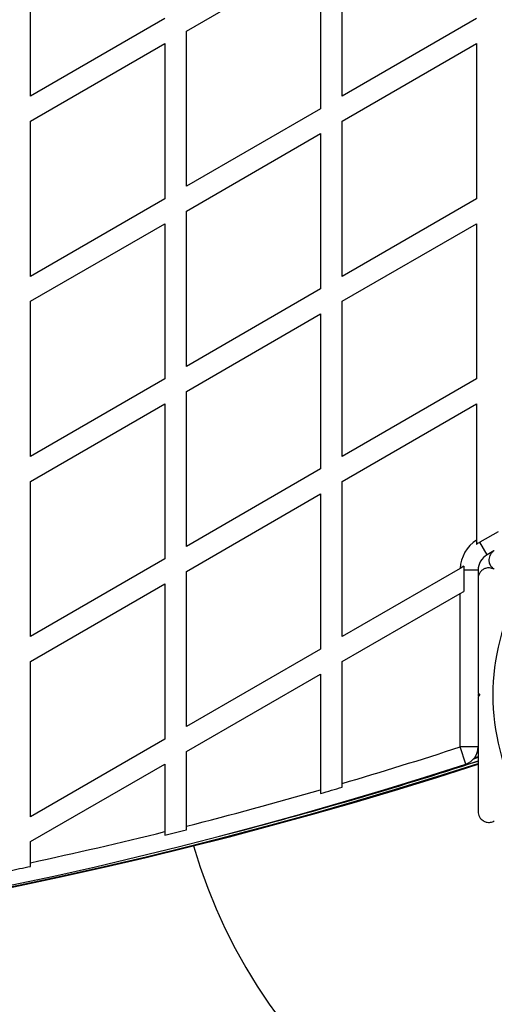
# Model space of a CAD drawing. Units: millimetres. Extents: x 0 to 14061, y 0 to 16904.
# Drawn here: x 5006 to 5138, y 8151 to 8424 of the extents above; entities that cross this region are included whole.
import ezdxf

# ---------------------------------------------------------------- set-up
doc = ezdxf.new("R2010")
doc.units = ezdxf.units.MM

msp = doc.modelspace()

# ---------------------------------------------------------------- linework, layer by layer
at = {"color": 7, "linetype": 'Continuous', "lineweight": 25, "ltscale": 100}
for p, q in [((5009.07, 8402.76), (5009.07, 8445.83)), ((5095.67, 8402.76), (5095.67, 8445.83)), ((5052.37, 8420.83), (5089.67, 8442.37)), ((5089.67, 8442.37), (5089.67, 8399.3)), ((5046.37, 8424.3), (5009.07, 8402.76)), ((5132.97, 8424.3), (5095.67, 8402.76)), ((5052.37, 8377.76), (5052.37, 8420.83)), ((5009.07, 8395.83), (5046.37, 8417.37)), ((5046.37, 8417.37), (5046.37, 8374.3)), ((5095.67, 8395.83), (5132.97, 8417.37)), ((5132.97, 8417.37), (5132.97, 8374.3)), ((5089.67, 8399.3), (5052.37, 8377.76)), ((5009.07, 8352.76), (5009.07, 8395.83)), ((5095.67, 8352.76), (5095.67, 8395.83)), ((5052.37, 8370.83), (5089.67, 8392.37)), ((5089.67, 8392.37), (5089.67, 8349.3)), ((5046.37, 8374.3), (5009.07, 8352.76)), ((5132.97, 8374.3), (5095.67, 8352.76)), ((5052.37, 8327.76), (5052.37, 8370.83)), ((5009.07, 8345.83), (5046.37, 8367.37)), ((5046.37, 8367.37), (5046.37, 8324.3)), ((5095.67, 8345.83), (5132.97, 8367.37)), ((5132.97, 8367.37), (5132.97, 8324.3)), ((5089.67, 8349.3), (5052.37, 8327.76)), ((5009.07, 8302.76), (5009.07, 8345.83)), ((5095.67, 8302.76), (5095.67, 8345.83)), ((5052.37, 8320.83), (5089.67, 8342.37)), ((5089.67, 8342.37), (5089.67, 8299.3)), ((5046.37, 8324.3), (5009.07, 8302.76)), ((5132.97, 8324.3), (5095.67, 8302.76)), ((5052.37, 8277.76), (5052.37, 8320.83)), ((5009.07, 8295.83), (5046.37, 8317.37)), ((5046.37, 8317.37), (5046.37, 8274.3)), ((5095.67, 8295.83), (5132.97, 8317.37)), ((5132.97, 8317.37), (5132.97, 8279.54)), ((5089.67, 8299.3), (5052.37, 8277.76)), ((5009.07, 8252.76), (5009.07, 8295.83)), ((5095.67, 8252.76), (5095.67, 8295.83)), ((5052.37, 8270.83), (5089.67, 8292.37)), ((5089.67, 8292.37), (5089.67, 8249.3)), ((5138.97, 8281.87), (5133.91, 8278.95)), ((5132.97, 8279.54), (5132.97, 8278.33)), ((5135.91, 8275.48), (5133.91, 8278.95)), ((5137.76, 8276.55), (5135.91, 8275.48)), ((5046.37, 8274.3), (5009.07, 8252.76)), ((5052.37, 8227.76), (5052.37, 8270.83)), ((5128.43, 8271.67), (5095.67, 8252.76)), ((5129.48, 8272.28), (5128.43, 8271.67)), ((5133.41, 8271.15), (5129.41, 8271.15)), ((5129.41, 8271.15), (5129.41, 8265.31)), ((5133.41, 8271.15), (5133.41, 8269.02)), ((5009.07, 8245.83), (5046.37, 8267.37)), ((5046.37, 8267.37), (5046.37, 8224.3)), ((5095.67, 8245.83), (5128.41, 8264.74)), ((5128.41, 8264.74), (5129.41, 8265.31)), ((5128.41, 8222.14), (5128.41, 8264.74)), ((5089.67, 8249.3), (5052.37, 8227.76)), ((5009.07, 8202.76), (5009.07, 8245.83)), ((5095.67, 8211.99), (5095.67, 8245.83)), ((5052.37, 8220.83), (5089.67, 8242.37)), ((5089.67, 8242.37), (5089.67, 8210.24)), ((5133.41, 8237.01), (5133.91, 8236.51)), ((5133.41, 8236.77), (5133.41, 8236.31)), ((5133.91, 8236.51), (5133.41, 8236.01)), ((5046.37, 8224.3), (5009.07, 8202.76)), ((5129.96, 8217.38), (5128.41, 8222.14)), ((5133.41, 8222.14), (5128.41, 8222.14)), ((5052.37, 8200.13), (5052.37, 8220.83)), ((5132.21, 8218.88), (5133.42, 8219.27)), ((5133.2, 8220.67), (5133.42, 8220.75)), ((5009.07, 8195.83), (5046.37, 8217.37)), ((5046.37, 8217.37), (5046.37, 8198.63)), ((5095.67, 8210.96), (5095.67, 8211.99)), ((5089.67, 8210.24), (5089.67, 8209.21)), ((5052.37, 8199.11), (5052.37, 8200.13)), ((5046.37, 8198.63), (5046.37, 8197.6)), ((5009.07, 8190), (5009.07, 8195.83)), ((5009.07, 8188.98), (5009.07, 8190))]:
    msp.add_line(p, q, dxfattribs=at)
at = {"color": 8, "linetype": 'Continuous', "lineweight": 25, "ltscale": 100}
for p, q in [((5132.19, 8218.86), (5133.41, 8219.26)), ((5132.38, 8219.1), (5133.41, 8219.43)), ((5133.13, 8220.47), (5133.41, 8220.56))]:
    msp.add_line(p, q, dxfattribs=at)
at = {"color": 7, "linetype": 'Continuous', "lineweight": 25, "ltscale": 10000}
for centre, radius, start, end in [((3991.23, 8047.61), 1218.03, 12.06879, 47.93121), ((3991.23, 8047.61), 1218.04, 12.06878, 47.93122), ((3991.23, 8047.61), 1218.25, 12.07225, 47.92775), ((4006.82, 8056.61), 1200, 11.96346, 48.03654), ((5138.41, 8271.15), 10, 122.9732, 177.0268), ((5138.41, 8271.15), 9.01, 120, 127.1844), ((5138.41, 8271.15), 5, 120, 180), ((5138.41, 8271.15), 9.01, 172.8156, 180), ((5198.41, 8236.51), 60.91, 150.9407, 209.0593), ((4758.41, 9358.41), 1195, 286.39291, 288.03654), ((5128.41, 8222.14), 5, 288.0365, 0), ((4758.41, 9376.41), 1218.03, 252.06879, 287.93121), ((4758.41, 9376.41), 1218.04, 252.0688, 287.93121), ((4758.41, 9376.41), 1218.25, 252.07225, 287.92775), ((4758.41, 9358.41), 1200, 251.96346, 288.03654), ((4758.41, 9376.41), 1217.42, 284.5049, 287.94053), ((4758.41, 9358.41), 1195.99, 286.07952, 286.37889), ((4758.41, 9358.41), 1195, 284.2402, 286.09328), ((4758.41, 9358.41), 1195, 282.10782, 283.94359), ((4758.41, 9358.41), 1195.99, 283.93176, 284.2281), ((5198.41, 8236.51), 150, 196.2034, 270), ((4758.41, 9358.41), 1195.99, 281.80379, 282.0976)]:
    msp.add_arc(centre, radius, start, end, dxfattribs=at)
at = {"color": 8, "linetype": 'Continuous', "lineweight": 25, "ltscale": 10000}
msp.add_arc((4758.41, 9376.41), 1217.35, 285.33979, 287.94153, dxfattribs=at)
at = {"color": 7, "linetype": 'Continuous', "lineweight": 25, "ltscale": 100}
for points, knots in [([(5137.91, 8276.64), (5137.71, 8276.5), (5137.29, 8276.22), (5136.81, 8275.59), (5136.5, 8274.88), (5136.37, 8274.07), (5136.5, 8273.1), (5137, 8272.11), (5137.6, 8271.67), (5137.91, 8271.44)], [0, 0, 0, 0, 0.108199, 0.21693, 0.318044, 0.42074, 0.572365, 0.780044, 1, 1, 1, 1]), ([(5137.91, 8271.44), (5137.48, 8271.62), (5136.75, 8271.93), (5135.59, 8271.79), (5134.73, 8271.38), (5134.09, 8270.8), (5133.66, 8270.11), (5133.44, 8269.42), (5133.42, 8269.02), (5133.41, 8268.84)], [0, 0, 0, 0, 0.266029, 0.455493, 0.596627, 0.709373, 0.822699, 0.923438, 1, 1, 1, 1]), ([(5133.41, 8268.84), (5133.41, 8266.83), (5133.41, 8262.8), (5133.41, 8255.54), (5133.41, 8248.57), (5133.41, 8242.01), (5133.41, 8238.68), (5133.41, 8237.01)], [0, 0, 0, 0, 0.199035, 0.398898, 0.696528, 0.848269, 1, 1, 1, 1]), ([(5133.41, 8236.01), (5133.41, 8234.11), (5133.41, 8230.31), (5133.41, 8224.6), (5133.41, 8218.92), (5133.41, 8212.03), (5133.41, 8207.21), (5133.41, 8204.18)], [0, 0, 0, 0, 0.173131, 0.346282, 0.524078, 0.701912, 1, 1, 1, 1]), ([(5133.41, 8204.18), (5133.43, 8203.93), (5133.47, 8203.43), (5133.77, 8202.7), (5134.23, 8202.08), (5134.87, 8201.56), (5135.77, 8201.19), (5136.88, 8201.13), (5137.56, 8201.43), (5137.91, 8201.58)], [0, 0, 0, 0, 0.108199, 0.21693, 0.318044, 0.42074, 0.572365, 0.780044, 1, 1, 1, 1])]:
    msp.add_open_spline(points, degree=3, knots=knots, dxfattribs=at)

doc.saveas('drawing.dxf')
